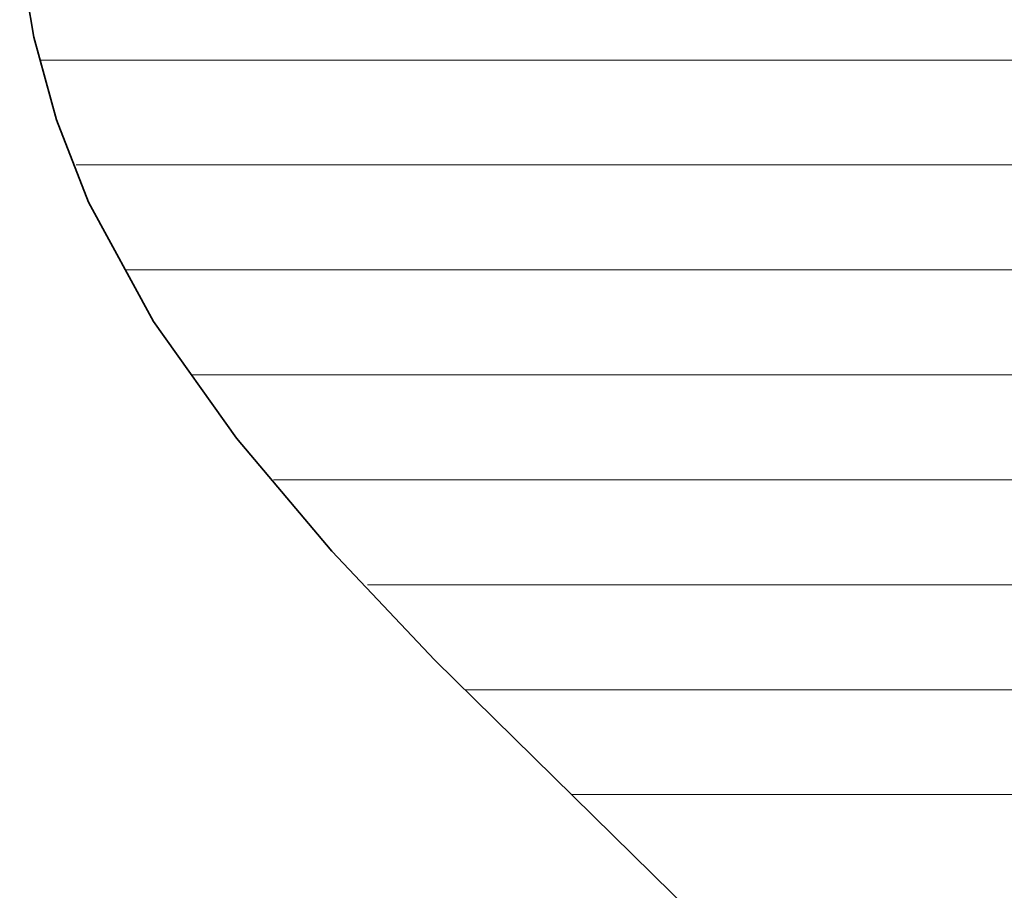
# Model space of a CAD drawing. Units: millimetres. Extents: x 59 to 11996, y 24 to 8424.
# Drawn here: x 8304 to 8369, y 477 to 535 of the extents above; entities that cross this region are included whole.
import ezdxf

# ---------------------------------------------------------------- set-up
doc = ezdxf.new("R2010")
doc.units = ezdxf.units.MM
doc.header["$MEASUREMENT"] = 0
doc.layers.add('(1) Shape lines', color=7, linetype='Continuous', lineweight=35)
doc.layers.add('(9) Sheet', color=7, linetype='Continuous', lineweight=35)

# ---------------------------------------------------------------- blocks, each defined once
blk = doc.blocks.new('HATCH_27_d2073026-3d3a-4054-b463-14e40968f1ec')
at = {"layer": '(1) Shape lines', "color": 0, "lineweight": 9}
for p, q in [((8305.023, 553), (8304.688, 553)), ((8305.54, 546), (8304.688, 546)), ((8306.056, 539), (8304.688, 539)), ((8306.572, 532), (8305.194, 532))]:
    blk.add_line(p, q, dxfattribs=at)
blk = doc.blocks.new('HATCH_28_c3cd9019-0f65-429c-888f-6ba6cbd3d8b7')
at = {"layer": '(1) Shape lines', "color": 0, "lineweight": 9}
for p, q in [((8306.965, 560), (8305.309, 560)), ((8306.965, 553), (8305.023, 553)), ((8306.965, 546), (8305.54, 546)), ((8306.965, 539), (8306.056, 539)), ((8306.965, 532), (8306.572, 532))]:
    blk.add_line(p, q, dxfattribs=at)
blk = doc.blocks.new('HATCH_33_3d7a099e-f655-411b-b3f6-7694e2d94213')
at = {"layer": '(1) Shape lines', "color": 0, "lineweight": 9}
for p, q in [((8307.17, 560), (8306.965, 560)), ((8307.39, 553), (8306.965, 553)), ((8307.61, 546), (8306.965, 546)), ((8307.83, 539), (8306.965, 539)), ((8308.05, 532), (8306.965, 532)), ((8308.27, 525), (8307.523, 525))]:
    blk.add_line(p, q, dxfattribs=at)
blk = doc.blocks.new('HATCH_34_c374f0e4-b8af-49c4-8e39-819c65980294')
at = {"layer": '(1) Shape lines', "color": 0, "lineweight": 9}
for p, q in [((8308.348, 567), (8307.157, 567)), ((8308.348, 560), (8307.17, 560)), ((8308.348, 553), (8307.39, 553)), ((8308.348, 546), (8307.61, 546)), ((8308.348, 539), (8307.83, 539)), ((8308.348, 532), (8308.05, 532)), ((8308.348, 525), (8308.27, 525))]:
    blk.add_line(p, q, dxfattribs=at)
blk = doc.blocks.new('HATCH_39_95bac0b9-654e-482b-8bef-2ad12ca59faa')
at = {"layer": '(1) Shape lines', "color": 0, "lineweight": 9}
for p, q in [((8308.512, 567), (8308.348, 567)), ((8308.919, 560), (8308.348, 560)), ((8309.326, 553), (8308.348, 553)), ((8309.733, 546), (8308.348, 546)), ((8310.141, 539), (8308.348, 539)), ((8310.548, 532), (8308.348, 532)), ((8310.955, 525), (8308.348, 525)), ((8311.362, 518), (8310.808, 518))]:
    blk.add_line(p, q, dxfattribs=at)
blk = doc.blocks.new('HATCH_40_5cd9a092-9803-42ad-b059-d7b51e891562')
at = {"layer": '(1) Shape lines', "color": 0, "lineweight": 9}
for p, q in [((8311.428, 574), (8310.107, 574)), ((8311.428, 567), (8308.512, 567)), ((8311.428, 560), (8308.919, 560)), ((8311.428, 553), (8309.326, 553)), ((8311.428, 546), (8309.733, 546)), ((8311.428, 539), (8310.141, 539)), ((8311.428, 532), (8310.548, 532)), ((8311.428, 525), (8310.955, 525)), ((8311.428, 518), (8311.362, 518))]:
    blk.add_line(p, q, dxfattribs=at)
blk = doc.blocks.new('HATCH_45_5d23dbd7-0469-47da-a329-78a19055f3ec')
at = {"layer": '(1) Shape lines', "color": 0, "lineweight": 9}
for p, q in [((8311.491, 574), (8311.428, 574)), ((8311.63, 567), (8311.428, 567)), ((8311.77, 560), (8311.428, 560)), ((8311.909, 553), (8311.428, 553)), ((8312.049, 546), (8311.428, 546)), ((8312.188, 539), (8311.428, 539)), ((8312.327, 532), (8311.428, 532)), ((8312.467, 525), (8311.428, 525)), ((8312.606, 518), (8311.428, 518))]:
    blk.add_line(p, q, dxfattribs=at)
blk = doc.blocks.new('HATCH_46_749882a7-0d50-4a8c-9313-4cdb1a64e474')
at = {"layer": '(1) Shape lines', "color": 0, "lineweight": 9}
for p, q in [((8312.675, 574), (8311.491, 574)), ((8312.675, 567), (8311.63, 567)), ((8312.675, 560), (8311.77, 560)), ((8312.675, 553), (8311.909, 553)), ((8312.675, 546), (8312.049, 546)), ((8312.675, 539), (8312.188, 539)), ((8312.675, 532), (8312.327, 532)), ((8312.675, 525), (8312.467, 525)), ((8312.675, 518), (8312.606, 518))]:
    blk.add_line(p, q, dxfattribs=at)
blk = doc.blocks.new('HATCH_51_3eb7664a-a110-4d7c-8916-006fd4907e6c')
at = {"layer": '(1) Shape lines', "color": 0, "lineweight": 9}
for p, q in [((8312.774, 574), (8312.675, 574)), ((8312.905, 567), (8312.675, 567)), ((8313.037, 560), (8312.675, 560)), ((8313.168, 553), (8312.675, 553)), ((8313.3, 546), (8312.675, 546)), ((8313.431, 539), (8312.675, 539)), ((8313.563, 532), (8312.675, 532)), ((8313.694, 525), (8312.675, 525)), ((8313.826, 518), (8312.675, 518))]:
    blk.add_line(p, q, dxfattribs=at)
blk = doc.blocks.new('HATCH_52_30c1dcdf-be16-4bb6-a0ad-0570447969e5')
at = {"layer": '(1) Shape lines', "color": 0, "lineweight": 9}
for p, q in [((8313.923, 532), (8313.563, 532)), ((8313.923, 525), (8313.694, 525)), ((8313.923, 518), (8313.826, 518))]:
    blk.add_line(p, q, dxfattribs=at)
blk = doc.blocks.new('HATCH_57_f7224f54-ad73-4409-86f7-40f5b902a6a8')
at = {"layer": '(1) Shape lines', "color": 0, "lineweight": 9}
for p, q in [((8314.041, 532), (8313.923, 532)), ((8314.058, 525), (8313.923, 525)), ((8314.074, 518), (8313.923, 518))]:
    blk.add_line(p, q, dxfattribs=at)
blk = doc.blocks.new('HATCH_58_7e522dd7-356c-4fcd-93ba-7af51d861b9b')
at = {"layer": '(1) Shape lines', "color": 0, "lineweight": 9}
for p, q in [((8314.087, 532), (8314.041, 532)), ((8314.087, 525), (8314.058, 525)), ((8314.087, 518), (8314.074, 518))]:
    blk.add_line(p, q, dxfattribs=at)
blk = doc.blocks.new('HATCH_63_a0ae48fc-e05e-4903-b0cb-a8a95ef6b6a3')
at = {"layer": '(1) Shape lines', "color": 0, "lineweight": 9}
for p, q in [((8316.311, 532), (8314.087, 532)), ((8316.624, 525), (8314.087, 525)), ((8316.937, 518), (8314.087, 518)), ((8317.25, 511), (8315.21, 511))]:
    blk.add_line(p, q, dxfattribs=at)
blk = doc.blocks.new('HATCH_64_433cb1ad-fb65-4bde-a7ec-f61e5aaa167e')
at = {"layer": '(1) Shape lines', "color": 0, "lineweight": 9}
for p, q in [((8317.388, 532), (8316.311, 532)), ((8317.388, 525), (8316.624, 525)), ((8317.388, 518), (8316.937, 518)), ((8317.388, 511), (8317.25, 511))]:
    blk.add_line(p, q, dxfattribs=at)
blk = doc.blocks.new('HATCH_69_141920e6-a817-420e-bd8e-820053229511')
at = {"layer": '(1) Shape lines', "color": 0, "lineweight": 9}
for p, q in [((8317.534, 532), (8317.388, 532)), ((8317.553, 525), (8317.388, 525)), ((8317.571, 518), (8317.388, 518)), ((8317.59, 511), (8317.388, 511))]:
    blk.add_line(p, q, dxfattribs=at)
blk = doc.blocks.new('HATCH_70_c0941ff4-2ba4-4a2a-8b60-046e7b34efa3')
at = {"layer": '(1) Shape lines', "color": 0, "lineweight": 9}
for p, q in [((8317.599, 532), (8317.534, 532)), ((8317.599, 525), (8317.553, 525)), ((8317.599, 518), (8317.571, 518)), ((8317.599, 511), (8317.59, 511))]:
    blk.add_line(p, q, dxfattribs=at)
blk = doc.blocks.new('HATCH_75_a1d7faa1-aee9-4a8b-adbd-8a4e1e49ceee')
at = {"layer": '(1) Shape lines', "color": 0, "lineweight": 9}
for p, q in [((8318.016, 532), (8317.599, 532)), ((8318.069, 525), (8317.599, 525)), ((8318.122, 518), (8317.599, 518)), ((8318.174, 511), (8317.599, 511))]:
    blk.add_line(p, q, dxfattribs=at)
blk = doc.blocks.new('HATCH_76_ab087b50-4a1b-4c37-aeb1-de0b6c297274')
at = {"layer": '(1) Shape lines', "color": 0, "lineweight": 9}
for p, q in [((8318.206, 532), (8318.016, 532)), ((8318.206, 525), (8318.069, 525)), ((8318.206, 518), (8318.122, 518)), ((8318.206, 511), (8318.174, 511))]:
    blk.add_line(p, q, dxfattribs=at)
blk = doc.blocks.new('HATCH_81_35dd0cc8-44dd-4126-9c92-9915fe907db4')
at = {"layer": '(1) Shape lines', "color": 0, "lineweight": 9}
for p, q in [((8322.285, 532), (8318.206, 532)), ((8322.791, 525), (8318.206, 525)), ((8323.297, 518), (8318.206, 518)), ((8323.804, 511), (8318.206, 511)), ((8324.31, 504), (8320.694, 504))]:
    blk.add_line(p, q, dxfattribs=at)
blk = doc.blocks.new('HATCH_82_36456f93-01ee-4ef2-951c-d7e64e94b991')
at = {"layer": '(1) Shape lines', "color": 0, "lineweight": 9}
for p, q in [((8324.628, 532), (8322.285, 532)), ((8324.628, 525), (8322.791, 525)), ((8324.628, 518), (8323.297, 518)), ((8324.628, 511), (8323.804, 511)), ((8324.628, 504), (8324.31, 504))]:
    blk.add_line(p, q, dxfattribs=at)
blk = doc.blocks.new('HATCH_87_7c3c5550-d20b-48b1-b0b1-6edd5b495c4a')
at = {"layer": '(1) Shape lines', "color": 0, "lineweight": 9}
for p, q in [((8325.787, 532), (8324.628, 532)), ((8325.912, 525), (8324.628, 525)), ((8326.037, 518), (8324.628, 518)), ((8326.162, 511), (8324.628, 511)), ((8326.287, 504), (8324.628, 504))]:
    blk.add_line(p, q, dxfattribs=at)
blk = doc.blocks.new('HATCH_88_5eeaf305-6973-46a4-a653-a29374ade88d')
at = {"layer": '(1) Shape lines', "color": 0, "lineweight": 9}
for p, q in [((8326.401, 532), (8325.787, 532)), ((8326.401, 525), (8325.912, 525)), ((8326.401, 518), (8326.037, 518)), ((8326.401, 511), (8326.162, 511)), ((8326.401, 504), (8326.287, 504))]:
    blk.add_line(p, q, dxfattribs=at)
blk = doc.blocks.new('HATCH_95_7bdd7496-7cad-49fa-a8c9-c4e63594455a')
at = {"layer": '(1) Shape lines', "color": 0, "lineweight": 9}
for p, q in [((8326.721, 532), (8326.401, 532)), ((8326.754, 525), (8326.401, 525)), ((8326.788, 518), (8326.401, 518)), ((8326.821, 511), (8326.401, 511)), ((8326.855, 504), (8326.401, 504))]:
    blk.add_line(p, q, dxfattribs=at)
blk = doc.blocks.new('HATCH_96_d6036221-f38c-4246-9f80-8e8e465cb0c4')
at = {"layer": '(1) Shape lines', "color": 0, "lineweight": 9}
for p, q in [((8326.888, 532), (8326.721, 532)), ((8326.888, 525), (8326.754, 525)), ((8326.888, 518), (8326.788, 518)), ((8326.888, 511), (8326.821, 511)), ((8326.888, 504), (8326.855, 504))]:
    blk.add_line(p, q, dxfattribs=at)
blk = doc.blocks.new('HATCH_103_16e750bc-3a80-4dff-9501-c65b8fda6ef6')
at = {"layer": '(1) Shape lines', "color": 0, "lineweight": 9}
for p, q in [((8327.684, 532), (8326.888, 532)), ((8327.767, 525), (8326.888, 525)), ((8327.85, 518), (8326.888, 518)), ((8327.932, 511), (8326.888, 511)), ((8328.015, 504), (8326.888, 504)), ((8328.098, 497), (8326.953, 497))]:
    blk.add_line(p, q, dxfattribs=at)
blk = doc.blocks.new('HATCH_104_0e7206e7-9825-4533-b8d7-3091f88bdf21')
at = {"layer": '(1) Shape lines', "color": 0, "lineweight": 9}
for p, q in [((8328.113, 532), (8327.684, 532)), ((8328.113, 525), (8327.767, 525)), ((8328.113, 518), (8327.85, 518)), ((8328.113, 511), (8327.932, 511)), ((8328.113, 504), (8328.015, 504)), ((8328.113, 497), (8328.098, 497))]:
    blk.add_line(p, q, dxfattribs=at)
blk = doc.blocks.new('HATCH_111_9748cb45-18c5-48fd-8e39-f3d38fb28016')
at = {"layer": '(1) Shape lines', "color": 0, "lineweight": 9}
for p, q in [((8328.195, 532), (8328.113, 532)), ((8328.203, 525), (8328.113, 525)), ((8328.212, 518), (8328.113, 518)), ((8328.22, 511), (8328.113, 511)), ((8328.228, 504), (8328.113, 504)), ((8328.237, 497), (8328.113, 497))]:
    blk.add_line(p, q, dxfattribs=at)
blk = doc.blocks.new('HATCH_112_f607a5f3-67b7-4268-9934-f162aa7accd7')
at = {"layer": '(1) Shape lines', "color": 0, "lineweight": 9}
for p, q in [((8328.238, 532), (8328.195, 532)), ((8328.238, 525), (8328.203, 525)), ((8328.238, 518), (8328.212, 518)), ((8328.238, 511), (8328.22, 511)), ((8328.238, 504), (8328.228, 504)), ((8328.238, 497), (8328.237, 497))]:
    blk.add_line(p, q, dxfattribs=at)
blk = doc.blocks.new('HATCH_119_ed063ddc-a79a-4ac4-b04b-aedc6aaa1d57')
at = {"layer": '(1) Shape lines', "color": 0, "lineweight": 9}
for p, q in [((8330.264, 532), (8328.238, 532)), ((8330.47, 525), (8328.238, 525)), ((8330.676, 518), (8328.238, 518)), ((8330.882, 511), (8328.238, 511)), ((8331.088, 504), (8328.238, 504)), ((8331.294, 497), (8328.238, 497))]:
    blk.add_line(p, q, dxfattribs=at)
blk = doc.blocks.new('HATCH_120_f287e704-39d1-439d-a276-5fce6a7cea97')
at = {"layer": '(1) Shape lines', "color": 0, "lineweight": 9}
for p, q in [((8331.442, 532), (8330.264, 532)), ((8331.442, 525), (8330.47, 525)), ((8331.442, 518), (8330.676, 518)), ((8331.442, 511), (8330.882, 511)), ((8331.442, 504), (8331.088, 504)), ((8331.442, 497), (8331.294, 497))]:
    blk.add_line(p, q, dxfattribs=at)
blk = doc.blocks.new('HATCH_127_798a4760-8dba-4e16-a7f7-fd3ae6ecb54f')
at = {"layer": '(1) Shape lines', "color": 0, "lineweight": 9}
for p, q in [((8332.391, 532), (8331.442, 532)), ((8332.483, 525), (8331.442, 525)), ((8332.575, 518), (8331.442, 518)), ((8332.667, 511), (8331.442, 511)), ((8332.759, 504), (8331.442, 504)), ((8332.851, 497), (8331.442, 497))]:
    blk.add_line(p, q, dxfattribs=at)
blk = doc.blocks.new('HATCH_128_de7ae40a-bb59-4f3d-aa85-2fa931b7ff83')
at = {"layer": '(1) Shape lines', "color": 0, "lineweight": 9}
for p, q in [((8332.936, 532), (8332.391, 532)), ((8332.936, 525), (8332.483, 525)), ((8332.936, 518), (8332.575, 518)), ((8332.936, 511), (8332.667, 511)), ((8332.936, 504), (8332.759, 504)), ((8332.936, 497), (8332.851, 497))]:
    blk.add_line(p, q, dxfattribs=at)
blk = doc.blocks.new('HATCH_135_55cecd1b-e043-485f-b70d-f7bbc47e2370')
at = {"layer": '(1) Shape lines', "color": 0, "lineweight": 9}
for p, q in [((8336.448, 532), (8332.936, 532)), ((8336.781, 525), (8332.936, 525)), ((8337.114, 518), (8332.936, 518)), ((8337.447, 511), (8332.936, 511)), ((8337.779, 504), (8332.936, 504)), ((8338.112, 497), (8332.936, 497)), ((8338.445, 490), (8333.454, 490))]:
    blk.add_line(p, q, dxfattribs=at)
blk = doc.blocks.new('HATCH_136_24085df6-61b9-45ba-8134-34669ebb596d')
at = {"layer": '(1) Shape lines', "color": 0, "lineweight": 9}
for p, q in [((8338.69, 532), (8336.448, 532)), ((8338.69, 525), (8336.781, 525)), ((8338.69, 518), (8337.114, 518)), ((8338.69, 511), (8337.447, 511)), ((8338.69, 504), (8337.779, 504)), ((8338.69, 497), (8338.112, 497)), ((8338.69, 490), (8338.445, 490))]:
    blk.add_line(p, q, dxfattribs=at)
blk = doc.blocks.new('HATCH_142_fffc832a-1870-49a8-b5ba-ec4caa205611')
at = {"layer": '(1) Shape lines', "color": 0, "lineweight": 9}
for p, q in [((8340.496, 532), (8338.69, 532)), ((8340.657, 525), (8338.69, 525)), ((8340.818, 518), (8338.69, 518)), ((8340.978, 511), (8338.69, 511)), ((8341.139, 504), (8338.69, 504)), ((8341.3, 497), (8338.69, 497)), ((8341.461, 490), (8338.69, 490)), ((8341.622, 483), (8340.568, 483))]:
    blk.add_line(p, q, dxfattribs=at)
blk = doc.blocks.new('HATCH_143_432b8efb-d372-4954-8913-f99572a0421b')
at = {"layer": '(1) Shape lines', "color": 0, "lineweight": 9}
for p, q in [((8341.647, 532), (8340.496, 532)), ((8341.647, 525), (8340.657, 525)), ((8341.647, 518), (8340.818, 518)), ((8341.647, 511), (8340.978, 511)), ((8341.647, 504), (8341.139, 504)), ((8341.647, 497), (8341.3, 497)), ((8341.647, 490), (8341.461, 490)), ((8341.647, 483), (8341.622, 483))]:
    blk.add_line(p, q, dxfattribs=at)
blk = doc.blocks.new('HATCH_148_59a239a6-ae05-4c79-8dbe-f5f83c4b886e')
at = {"layer": '(1) Shape lines', "color": 0, "lineweight": 9}
for p, q in [((8342.641, 532), (8341.647, 532)), ((8342.727, 525), (8341.647, 525)), ((8342.813, 518), (8341.647, 518)), ((8342.899, 511), (8341.647, 511)), ((8342.985, 504), (8341.647, 504)), ((8343.072, 497), (8341.647, 497)), ((8343.158, 490), (8341.647, 490)), ((8343.244, 483), (8341.647, 483))]:
    blk.add_line(p, q, dxfattribs=at)
blk = doc.blocks.new('HATCH_149_a6fe017a-cecd-4883-895f-f9e19ffa54aa')
at = {"layer": '(1) Shape lines', "color": 0, "lineweight": 9}
for p, q in [((8343.276, 532), (8342.641, 532)), ((8343.276, 525), (8342.727, 525)), ((8343.276, 518), (8342.813, 518)), ((8343.276, 511), (8342.899, 511)), ((8343.276, 504), (8342.985, 504)), ((8343.276, 497), (8343.072, 497)), ((8343.276, 490), (8343.158, 490)), ((8343.276, 483), (8343.244, 483))]:
    blk.add_line(p, q, dxfattribs=at)
blk = doc.blocks.new('HATCH_153_b75e82a1-18ac-4018-a4ad-95c716d39b3e')
at = {"layer": '(1) Shape lines', "color": 0, "lineweight": 9}
for p, q in [((8343.428, 532), (8343.276, 532)), ((8343.44, 525), (8343.276, 525)), ((8343.453, 518), (8343.276, 518)), ((8343.466, 511), (8343.276, 511)), ((8343.479, 504), (8343.276, 504)), ((8343.492, 497), (8343.276, 497)), ((8343.505, 490), (8343.276, 490)), ((8343.518, 483), (8343.276, 483))]:
    blk.add_line(p, q, dxfattribs=at)
blk = doc.blocks.new('HATCH_154_e339bae9-e651-41cc-b5fe-5feb3f56480e')
at = {"layer": '(1) Shape lines', "color": 0, "lineweight": 9}
for p, q in [((8343.523, 532), (8343.428, 532)), ((8343.523, 525), (8343.44, 525)), ((8343.523, 518), (8343.453, 518)), ((8343.523, 511), (8343.466, 511)), ((8343.523, 504), (8343.479, 504)), ((8343.523, 497), (8343.492, 497)), ((8343.523, 490), (8343.505, 490)), ((8343.523, 483), (8343.518, 483))]:
    blk.add_line(p, q, dxfattribs=at)
blk = doc.blocks.new('HATCH_157_2678b4a9-88d8-4994-9fec-b3a115789e4d')
at = {"layer": '(1) Shape lines', "color": 0, "lineweight": 9}
for p, q in [((8344.719, 532), (8343.523, 532)), ((8344.82, 525), (8343.523, 525)), ((8344.922, 518), (8343.523, 518)), ((8345.023, 511), (8343.523, 511)), ((8345.125, 504), (8343.523, 504)), ((8345.227, 497), (8343.523, 497)), ((8345.328, 490), (8343.523, 490)), ((8345.43, 483), (8343.523, 483))]:
    blk.add_line(p, q, dxfattribs=at)
blk = doc.blocks.new('HATCH_158_b3e01b3f-ad37-4658-bcdc-373466b27ed7')
at = {"layer": '(1) Shape lines', "color": 0, "lineweight": 9}
for p, q in [((8345.5, 532), (8344.719, 532)), ((8345.5, 525), (8344.82, 525)), ((8345.5, 518), (8344.922, 518)), ((8345.5, 511), (8345.023, 511)), ((8345.5, 504), (8345.125, 504)), ((8345.5, 497), (8345.227, 497)), ((8345.5, 490), (8345.328, 490)), ((8345.5, 483), (8345.43, 483))]:
    blk.add_line(p, q, dxfattribs=at)
blk = doc.blocks.new('HATCH_161_b6544827-4b55-45b6-85f0-af1b2e6d0148')
at = {"layer": '(1) Shape lines', "color": 0, "lineweight": 9}
for p, q in [((8350.632, 532), (8345.5, 532)), ((8351.062, 525), (8345.5, 525)), ((8351.493, 518), (8345.5, 518)), ((8351.923, 511), (8345.5, 511)), ((8352.353, 504), (8345.5, 504)), ((8352.783, 497), (8345.5, 497)), ((8353.214, 490), (8345.5, 490)), ((8353.644, 483), (8345.5, 483))]:
    blk.add_line(p, q, dxfattribs=at)
blk = doc.blocks.new('HATCH_162_29547d87-a891-4d12-9873-e8d31023b44d')
at = {"layer": '(1) Shape lines', "color": 0, "lineweight": 9}
for p, q in [((8354.486, 532), (8350.632, 532)), ((8354.486, 525), (8351.062, 525)), ((8354.486, 518), (8351.493, 518)), ((8354.486, 511), (8351.923, 511)), ((8354.486, 504), (8352.353, 504)), ((8354.486, 497), (8352.783, 497)), ((8354.486, 490), (8353.214, 490)), ((8354.486, 483), (8353.644, 483))]:
    blk.add_line(p, q, dxfattribs=at)
blk = doc.blocks.new('HATCH_165_464f6b0f-e422-469f-95cf-91939903174b')
at = {"layer": '(1) Shape lines', "color": 0, "lineweight": 9}
for p, q in [((8355.434, 532), (8354.486, 532)), ((8355.509, 525), (8354.486, 525)), ((8355.584, 518), (8354.486, 518)), ((8355.659, 511), (8354.486, 511)), ((8355.734, 504), (8354.486, 504)), ((8355.809, 497), (8354.486, 497)), ((8355.884, 490), (8354.486, 490)), ((8355.958, 483), (8354.486, 483))]:
    blk.add_line(p, q, dxfattribs=at)
blk = doc.blocks.new('HATCH_166_d4cdea28-db43-4a6d-bc79-5d6c7854ce43')
at = {"layer": '(1) Shape lines', "color": 0, "lineweight": 9}
for p, q in [((8356.122, 532), (8355.434, 532)), ((8356.122, 525), (8355.509, 525)), ((8356.122, 518), (8355.584, 518)), ((8356.122, 511), (8355.659, 511)), ((8356.122, 504), (8355.734, 504)), ((8356.122, 497), (8355.809, 497)), ((8356.122, 490), (8355.884, 490)), ((8356.122, 483), (8355.958, 483))]:
    blk.add_line(p, q, dxfattribs=at)
blk = doc.blocks.new('HATCH_169_90548bc1-4bb2-417c-8037-8e4f587f56c6')
at = {"layer": '(1) Shape lines', "color": 0, "lineweight": 9}
for p, q in [((8356.354, 532), (8356.122, 532)), ((8356.372, 525), (8356.122, 525)), ((8356.39, 518), (8356.122, 518)), ((8356.408, 511), (8356.122, 511)), ((8356.426, 504), (8356.122, 504)), ((8356.444, 497), (8356.122, 497)), ((8356.462, 490), (8356.122, 490)), ((8356.481, 483), (8356.122, 483))]:
    blk.add_line(p, q, dxfattribs=at)
blk = doc.blocks.new('HATCH_170_8057fa6c-08a4-4423-ade6-848f6397a56f')
at = {"layer": '(1) Shape lines', "color": 0, "lineweight": 9}
for p, q in [((8356.521, 532), (8356.354, 532)), ((8356.521, 525), (8356.372, 525)), ((8356.521, 518), (8356.39, 518)), ((8356.521, 511), (8356.408, 511)), ((8356.521, 504), (8356.426, 504)), ((8356.521, 497), (8356.444, 497)), ((8356.521, 490), (8356.462, 490)), ((8356.521, 483), (8356.481, 483))]:
    blk.add_line(p, q, dxfattribs=at)
blk = doc.blocks.new('HATCH_173_795f53b0-c922-4676-890f-3716b6a27ffb')
at = {"layer": '(1) Shape lines', "color": 0, "lineweight": 9}
for p, q in [((8358.785, 532), (8356.521, 532)), ((8358.962, 525), (8356.521, 525)), ((8359.14, 518), (8356.521, 518)), ((8359.317, 511), (8356.521, 511)), ((8359.494, 504), (8356.521, 504)), ((8359.672, 497), (8356.521, 497)), ((8359.849, 490), (8356.521, 490)), ((8360.026, 483), (8356.521, 483))]:
    blk.add_line(p, q, dxfattribs=at)
blk = doc.blocks.new('HATCH_174_af4fc561-2400-4dab-a1d6-99732938816f')
at = {"layer": '(1) Shape lines', "color": 0, "lineweight": 9}
for p, q in [((8360.582, 532), (8358.785, 532)), ((8360.582, 525), (8358.962, 525)), ((8360.582, 518), (8359.14, 518)), ((8360.582, 511), (8359.317, 511)), ((8360.582, 504), (8359.494, 504)), ((8360.582, 497), (8359.672, 497)), ((8360.582, 490), (8359.849, 490)), ((8360.582, 483), (8360.026, 483))]:
    blk.add_line(p, q, dxfattribs=at)
blk = doc.blocks.new('HATCH_179_eaa2142a-c94d-483a-b74a-e08fd73aaf01')
at = {"layer": '(1) Shape lines', "color": 0, "lineweight": 9}
for p, q in [((8361.997, 532), (8360.582, 532)), ((8362.105, 525), (8360.582, 525)), ((8362.214, 518), (8360.582, 518)), ((8362.323, 511), (8360.582, 511)), ((8362.432, 504), (8360.582, 504)), ((8362.541, 497), (8360.582, 497)), ((8362.65, 490), (8360.582, 490)), ((8362.759, 483), (8360.582, 483))]:
    blk.add_line(p, q, dxfattribs=at)
blk = doc.blocks.new('HATCH_180_0b5b8282-83f3-49b4-9aa6-251338a790d8')
at = {"layer": '(1) Shape lines', "color": 0, "lineweight": 9}
for p, q in [((8363.161, 532), (8361.997, 532)), ((8363.161, 525), (8362.105, 525)), ((8363.161, 518), (8362.214, 518)), ((8363.161, 511), (8362.323, 511)), ((8363.161, 504), (8362.432, 504)), ((8363.161, 497), (8362.541, 497)), ((8363.161, 490), (8362.65, 490)), ((8363.161, 483), (8362.759, 483))]:
    blk.add_line(p, q, dxfattribs=at)
blk = doc.blocks.new('HATCH_185_a3bb8262-0968-4d5f-b587-4c6b4047a2bb')
at = {"layer": '(1) Shape lines', "color": 0, "lineweight": 9}
for p, q in [((8363.484, 532), (8363.161, 532)), ((8363.509, 525), (8363.161, 525)), ((8363.533, 518), (8363.161, 518)), ((8363.558, 511), (8363.161, 511)), ((8363.582, 504), (8363.161, 504)), ((8363.607, 497), (8363.161, 497)), ((8363.631, 490), (8363.161, 490)), ((8363.656, 483), (8363.161, 483))]:
    blk.add_line(p, q, dxfattribs=at)
blk = doc.blocks.new('HATCH_186_874c237c-bdde-4dc0-a770-d447692dedef')
at = {"layer": '(1) Shape lines', "color": 0, "lineweight": 9}
for p, q in [((8363.75, 532), (8363.484, 532)), ((8363.75, 525), (8363.509, 525)), ((8363.75, 518), (8363.533, 518)), ((8363.75, 511), (8363.558, 511)), ((8363.75, 504), (8363.582, 504)), ((8363.75, 497), (8363.607, 497)), ((8363.75, 490), (8363.631, 490)), ((8363.75, 483), (8363.656, 483))]:
    blk.add_line(p, q, dxfattribs=at)
blk = doc.blocks.new('HATCH_191_382f33e3-8e2d-4b58-81bd-26370c9f7200')
at = {"layer": '(1) Shape lines', "color": 0, "lineweight": 9}
for p, q in [((8364.377, 532), (8363.75, 532)), ((8364.425, 525), (8363.75, 525)), ((8364.473, 518), (8363.75, 518)), ((8364.52, 511), (8363.75, 511)), ((8364.568, 504), (8363.75, 504)), ((8364.615, 497), (8363.75, 497)), ((8364.663, 490), (8363.75, 490)), ((8364.711, 483), (8363.75, 483))]:
    blk.add_line(p, q, dxfattribs=at)
blk = doc.blocks.new('HATCH_192_8553f9af-ab46-4078-aa49-3d127f7f08bc')
at = {"layer": '(1) Shape lines', "color": 0, "lineweight": 9}
for p, q in [((8364.905, 532), (8364.377, 532)), ((8364.905, 525), (8364.425, 525)), ((8364.905, 518), (8364.473, 518)), ((8364.905, 511), (8364.52, 511)), ((8364.905, 504), (8364.568, 504)), ((8364.905, 497), (8364.615, 497)), ((8364.905, 490), (8364.663, 490)), ((8364.905, 483), (8364.711, 483))]:
    blk.add_line(p, q, dxfattribs=at)
blk = doc.blocks.new('HATCH_197_94a7b592-ccbc-499e-a6b3-a99c0ce2a4c1')
at = {"layer": '(1) Shape lines', "color": 0, "lineweight": 9}
for p, q in [((8365.424, 532), (8364.905, 532)), ((8365.463, 525), (8364.905, 525)), ((8365.502, 518), (8364.905, 518)), ((8365.541, 511), (8364.905, 511)), ((8365.58, 504), (8364.905, 504)), ((8365.62, 497), (8364.905, 497)), ((8365.659, 490), (8364.905, 490)), ((8365.698, 483), (8364.905, 483))]:
    blk.add_line(p, q, dxfattribs=at)
blk = doc.blocks.new('HATCH_198_35315c0b-f8e2-4e33-b630-80eb2dca5ccc')
at = {"layer": '(1) Shape lines', "color": 0, "lineweight": 9}
for p, q in [((8365.872, 532), (8365.424, 532)), ((8365.872, 525), (8365.463, 525)), ((8365.872, 518), (8365.502, 518)), ((8365.872, 511), (8365.541, 511)), ((8365.872, 504), (8365.58, 504)), ((8365.872, 497), (8365.62, 497)), ((8365.872, 490), (8365.659, 490)), ((8365.872, 483), (8365.698, 483))]:
    blk.add_line(p, q, dxfattribs=at)
blk = doc.blocks.new('HATCH_203_35e948b8-572e-429d-844e-b08bcbbb0537')
at = {"layer": '(1) Shape lines', "color": 0, "lineweight": 9}
for p, q in [((8366.514, 532), (8365.872, 532)), ((8366.562, 525), (8365.872, 525)), ((8366.611, 518), (8365.872, 518)), ((8366.659, 511), (8365.872, 511)), ((8366.707, 504), (8365.872, 504)), ((8366.755, 497), (8365.872, 497)), ((8366.804, 490), (8365.872, 490)), ((8366.852, 483), (8365.872, 483))]:
    blk.add_line(p, q, dxfattribs=at)
blk = doc.blocks.new('HATCH_204_2a1b431d-7690-4e33-b2d8-29799c705b21')
at = {"layer": '(1) Shape lines', "color": 0, "lineweight": 9}
for p, q in [((8367.088, 532), (8366.514, 532)), ((8367.088, 525), (8366.562, 525)), ((8367.088, 518), (8366.611, 518)), ((8367.088, 511), (8366.659, 511)), ((8367.088, 504), (8366.707, 504)), ((8367.088, 497), (8366.755, 497)), ((8367.088, 490), (8366.804, 490)), ((8367.088, 483), (8366.852, 483))]:
    blk.add_line(p, q, dxfattribs=at)
blk = doc.blocks.new('HATCH_209_665744f0-ee16-42a5-ae8e-3125bd396ac0')
at = {"layer": '(1) Shape lines', "color": 0, "lineweight": 9}
for p, q in [((8367.299, 532), (8367.088, 532)), ((8367.315, 525), (8367.088, 525)), ((8367.331, 518), (8367.088, 518)), ((8367.347, 511), (8367.088, 511)), ((8367.362, 504), (8367.088, 504)), ((8367.378, 497), (8367.088, 497)), ((8367.394, 490), (8367.088, 490)), ((8367.41, 483), (8367.088, 483))]:
    blk.add_line(p, q, dxfattribs=at)
blk = doc.blocks.new('HATCH_210_848b79d0-e989-4d13-a611-a3f0bd6a51dc')
at = {"layer": '(1) Shape lines', "color": 0, "lineweight": 9}
for p, q in [((8367.489, 532), (8367.299, 532)), ((8367.489, 525), (8367.315, 525)), ((8367.489, 518), (8367.331, 518)), ((8367.489, 511), (8367.347, 511)), ((8367.489, 504), (8367.362, 504)), ((8367.489, 497), (8367.378, 497)), ((8367.489, 490), (8367.394, 490)), ((8367.489, 483), (8367.41, 483))]:
    blk.add_line(p, q, dxfattribs=at)
blk = doc.blocks.new('HATCH_215_39c0f541-e9bc-4bff-bd10-d3dd19739351')
at = {"layer": '(1) Shape lines', "color": 0, "lineweight": 9}
for p, q in [((8367.939, 532), (8367.489, 532)), ((8367.972, 525), (8367.489, 525)), ((8368.006, 518), (8367.489, 518)), ((8368.039, 511), (8367.489, 511)), ((8368.073, 504), (8367.489, 504)), ((8368.107, 497), (8367.489, 497)), ((8368.14, 490), (8367.489, 490)), ((8368.174, 483), (8367.489, 483))]:
    blk.add_line(p, q, dxfattribs=at)
blk = doc.blocks.new('HATCH_216_cf5930c1-78e5-4616-bda2-4d7072f5132f')
at = {"layer": '(1) Shape lines', "color": 0, "lineweight": 9}
for p, q in [((8368.374, 532), (8367.939, 532)), ((8368.374, 525), (8367.972, 525)), ((8368.374, 518), (8368.006, 518)), ((8368.374, 511), (8368.039, 511)), ((8368.374, 504), (8368.073, 504)), ((8368.374, 497), (8368.107, 497)), ((8368.374, 490), (8368.14, 490)), ((8368.374, 483), (8368.174, 483))]:
    blk.add_line(p, q, dxfattribs=at)
blk = doc.blocks.new('HATCH_219_5e394155-e734-4400-b6c5-3a648b599488')
at = {"layer": '(1) Shape lines', "color": 0, "lineweight": 9}
for p, q in [((8370.501, 532), (8368.374, 532)), ((8370.66, 525), (8368.374, 525)), ((8370.819, 518), (8368.374, 518)), ((8370.978, 511), (8368.374, 511)), ((8371.136, 504), (8368.374, 504)), ((8371.295, 497), (8368.374, 497)), ((8371.454, 490), (8368.374, 490)), ((8371.613, 483), (8368.374, 483))]:
    blk.add_line(p, q, dxfattribs=at)
blk = doc.blocks.new('GROUP_0_03c64f88-dcb9-4052-ba36-ef7e7e9db546')
at = {"layer": '(9) Sheet', "color": 7, "linetype": 'Continuous', "lineweight": 35, "ltscale": 20}
blk.add_lwpolyline([(8303.754, 539.06), (8304.688, 533.519), (8306.211, 528.001), (8308.348, 522.522), (8312.675, 514.568), (8318.206, 506.782), (8324.582, 499.231), (8331.442, 491.98), (8356.521, 467.302)], dxfattribs=at)
at = {"layer": '(1) Shape lines', "color": 154, "linetype": 'ByBlock'}
for name in ['HATCH_180_0b5b8282-83f3-49b4-9aa6-251338a790d8', 'HATCH_185_a3bb8262-0968-4d5f-b587-4c6b4047a2bb', 'HATCH_186_874c237c-bdde-4dc0-a770-d447692dedef', 'HATCH_191_382f33e3-8e2d-4b58-81bd-26370c9f7200', 'HATCH_192_8553f9af-ab46-4078-aa49-3d127f7f08bc', 'HATCH_197_94a7b592-ccbc-499e-a6b3-a99c0ce2a4c1', 'HATCH_198_35315c0b-f8e2-4e33-b630-80eb2dca5ccc', 'HATCH_203_35e948b8-572e-429d-844e-b08bcbbb0537', 'HATCH_204_2a1b431d-7690-4e33-b2d8-29799c705b21', 'HATCH_209_665744f0-ee16-42a5-ae8e-3125bd396ac0', 'HATCH_210_848b79d0-e989-4d13-a611-a3f0bd6a51dc', 'HATCH_215_39c0f541-e9bc-4bff-bd10-d3dd19739351', 'HATCH_216_cf5930c1-78e5-4616-bda2-4d7072f5132f', 'HATCH_219_5e394155-e734-4400-b6c5-3a648b599488', 'HATCH_162_29547d87-a891-4d12-9873-e8d31023b44d', 'HATCH_165_464f6b0f-e422-469f-95cf-91939903174b', 'HATCH_166_d4cdea28-db43-4a6d-bc79-5d6c7854ce43', 'HATCH_169_90548bc1-4bb2-417c-8037-8e4f587f56c6', 'HATCH_170_8057fa6c-08a4-4423-ade6-848f6397a56f', 'HATCH_173_795f53b0-c922-4676-890f-3716b6a27ffb', 'HATCH_174_af4fc561-2400-4dab-a1d6-99732938816f', 'HATCH_179_eaa2142a-c94d-483a-b74a-e08fd73aaf01', 'HATCH_136_24085df6-61b9-45ba-8134-34669ebb596d', 'HATCH_142_fffc832a-1870-49a8-b5ba-ec4caa205611', 'HATCH_143_432b8efb-d372-4954-8913-f99572a0421b', 'HATCH_148_59a239a6-ae05-4c79-8dbe-f5f83c4b886e', 'HATCH_149_a6fe017a-cecd-4883-895f-f9e19ffa54aa', 'HATCH_153_b75e82a1-18ac-4018-a4ad-95c716d39b3e', 'HATCH_154_e339bae9-e651-41cc-b5fe-5feb3f56480e', 'HATCH_157_2678b4a9-88d8-4994-9fec-b3a115789e4d', 'HATCH_158_b3e01b3f-ad37-4658-bcdc-373466b27ed7', 'HATCH_161_b6544827-4b55-45b6-85f0-af1b2e6d0148', 'HATCH_120_f287e704-39d1-439d-a276-5fce6a7cea97', 'HATCH_127_798a4760-8dba-4e16-a7f7-fd3ae6ecb54f', 'HATCH_128_de7ae40a-bb59-4f3d-aa85-2fa931b7ff83', 'HATCH_135_55cecd1b-e043-485f-b70d-f7bbc47e2370', 'HATCH_82_36456f93-01ee-4ef2-951c-d7e64e94b991', 'HATCH_87_7c3c5550-d20b-48b1-b0b1-6edd5b495c4a', 'HATCH_88_5eeaf305-6973-46a4-a653-a29374ade88d', 'HATCH_95_7bdd7496-7cad-49fa-a8c9-c4e63594455a', 'HATCH_96_d6036221-f38c-4246-9f80-8e8e465cb0c4', 'HATCH_103_16e750bc-3a80-4dff-9501-c65b8fda6ef6', 'HATCH_104_0e7206e7-9825-4533-b8d7-3091f88bdf21', 'HATCH_111_9748cb45-18c5-48fd-8e39-f3d38fb28016', 'HATCH_112_f607a5f3-67b7-4268-9934-f162aa7accd7', 'HATCH_119_ed063ddc-a79a-4ac4-b04b-aedc6aaa1d57', 'HATCH_76_ab087b50-4a1b-4c37-aeb1-de0b6c297274', 'HATCH_81_35dd0cc8-44dd-4126-9c92-9915fe907db4', 'HATCH_52_30c1dcdf-be16-4bb6-a0ad-0570447969e5', 'HATCH_57_f7224f54-ad73-4409-86f7-40f5b902a6a8', 'HATCH_58_7e522dd7-356c-4fcd-93ba-7af51d861b9b', 'HATCH_63_a0ae48fc-e05e-4903-b0cb-a8a95ef6b6a3', 'HATCH_64_433cb1ad-fb65-4bde-a7ec-f61e5aaa167e', 'HATCH_69_141920e6-a817-420e-bd8e-820053229511', 'HATCH_70_c0941ff4-2ba4-4a2a-8b60-046e7b34efa3', 'HATCH_75_a1d7faa1-aee9-4a8b-adbd-8a4e1e49ceee', 'HATCH_40_5cd9a092-9803-42ad-b059-d7b51e891562', 'HATCH_45_5d23dbd7-0469-47da-a329-78a19055f3ec', 'HATCH_46_749882a7-0d50-4a8c-9313-4cdb1a64e474', 'HATCH_51_3eb7664a-a110-4d7c-8916-006fd4907e6c', 'HATCH_34_c374f0e4-b8af-49c4-8e39-819c65980294', 'HATCH_39_95bac0b9-654e-482b-8bef-2ad12ca59faa', 'HATCH_28_c3cd9019-0f65-429c-888f-6ba6cbd3d8b7', 'HATCH_33_3d7a099e-f655-411b-b3f6-7694e2d94213', 'HATCH_27_d2073026-3d3a-4054-b463-14e40968f1ec']:
    blk.add_blockref(name, (0, 0), dxfattribs=at)

msp = doc.modelspace()

# ---------------------------------------------------------------- block references
at = {"color": 7, "linetype": 'ByBlock'}
msp.add_blockref('GROUP_0_03c64f88-dcb9-4052-ba36-ef7e7e9db546', (0, 0), dxfattribs=at)

doc.saveas('drawing.dxf')
